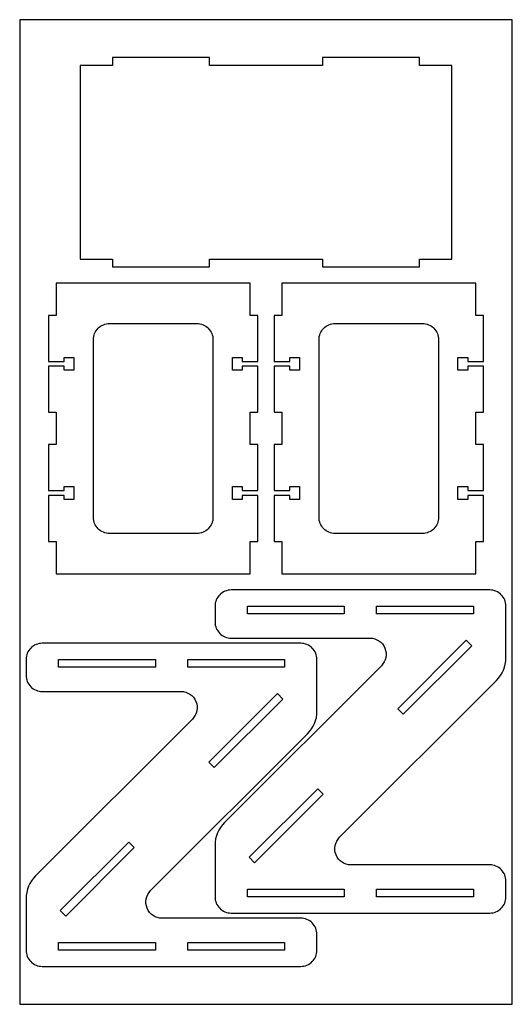
# Model space of a CAD drawing. Extents: x -1737 to -1432, y -1829 to -1219.
import ezdxf

# ---------------------------------------------------------------- set-up
doc = ezdxf.new("R2010")
doc.units = 0
doc.layers.add('DEFAULT', color=7, linetype='CONTINUOUS')

msp = doc.modelspace()

# ---------------------------------------------------------------- linework, layer by layer
at = {"layer": 'DEFAULT'}
for points in [[(-1736.85, -1219.2), (-1736.85, -1828.8), (-1432.05, -1828.8), (-1432.05, -1219.2)], [(-1714.25, -1402.29), (-1719.05, -1402.29), (-1719.05, -1430.79), (-1709.25, -1430.79), (-1709.25, -1428.29), (-1703.25, -1428.29), (-1703.25, -1436.29), (-1709.25, -1436.29), (-1709.25, -1433.79), (-1719.05, -1433.79), (-1719.05, -1462.29), (-1714.25, -1462.29), (-1714.25, -1482.29), (-1719.05, -1482.29), (-1719.05, -1510.79), (-1709.25, -1510.79), (-1709.25, -1508.29), (-1703.25, -1508.29), (-1703.25, -1516.29), (-1709.25, -1516.29), (-1709.25, -1513.79), (-1719.05, -1513.79), (-1719.05, -1542.29), (-1714.25, -1542.29), (-1714.25, -1562.29), (-1594.25, -1562.29), (-1594.25, -1542.29), (-1589.45, -1542.29), (-1589.45, -1513.79), (-1599.25, -1513.79), (-1599.25, -1516.29), (-1605.25, -1516.29), (-1605.25, -1508.29), (-1599.25, -1508.29), (-1599.25, -1510.79), (-1589.45, -1510.79), (-1589.45, -1482.29), (-1594.25, -1482.29), (-1594.25, -1462.29), (-1589.45, -1462.29), (-1589.45, -1433.79), (-1599.25, -1433.79), (-1599.25, -1436.29), (-1605.25, -1436.29), (-1605.25, -1428.29), (-1599.25, -1428.29), (-1599.25, -1430.79), (-1589.45, -1430.79), (-1589.45, -1402.29), (-1594.25, -1402.29), (-1594.25, -1382.29), (-1714.25, -1382.29)], [(-1574.65, -1402.29), (-1579.45, -1402.29), (-1579.45, -1430.79), (-1569.65, -1430.79), (-1569.65, -1428.29), (-1563.65, -1428.29), (-1563.65, -1436.29), (-1569.65, -1436.29), (-1569.65, -1433.79), (-1579.45, -1433.79), (-1579.45, -1462.29), (-1574.65, -1462.29), (-1574.65, -1482.29), (-1579.45, -1482.29), (-1579.45, -1510.79), (-1569.65, -1510.79), (-1569.65, -1508.29), (-1563.65, -1508.29), (-1563.65, -1516.29), (-1569.65, -1516.29), (-1569.65, -1513.79), (-1579.45, -1513.79), (-1579.45, -1542.29), (-1574.65, -1542.29), (-1574.65, -1562.29), (-1454.65, -1562.29), (-1454.65, -1542.29), (-1449.85, -1542.29), (-1449.85, -1513.79), (-1459.65, -1513.79), (-1459.65, -1516.29), (-1465.65, -1516.29), (-1465.65, -1508.29), (-1459.65, -1508.29), (-1459.65, -1510.79), (-1449.85, -1510.79), (-1449.85, -1482.29), (-1454.65, -1482.29), (-1454.65, -1462.29), (-1449.85, -1462.29), (-1449.85, -1433.79), (-1459.65, -1433.79), (-1459.65, -1436.29), (-1465.65, -1436.29), (-1465.65, -1428.29), (-1459.65, -1428.29), (-1459.65, -1430.79), (-1449.85, -1430.79), (-1449.85, -1402.29), (-1454.65, -1402.29), (-1454.65, -1382.29), (-1574.65, -1382.29)], [(-1535.99, -1587.09), (-1595.99, -1587.09), (-1595.99, -1582.29), (-1535.99, -1582.29)], [(-1455.99, -1587.09), (-1515.99, -1587.09), (-1515.99, -1582.29), (-1455.99, -1582.29)], [(-1457.11, -1606.81), (-1499.54, -1649.24), (-1502.93, -1645.84), (-1460.51, -1603.42)], [(-1652.91, -1620.11), (-1712.91, -1620.11), (-1712.91, -1615.31), (-1652.91, -1615.31)], [(-1572.91, -1620.11), (-1632.91, -1620.11), (-1632.91, -1615.31), (-1572.91, -1615.31)], [(-1574.03, -1639.83), (-1616.46, -1682.26), (-1619.85, -1678.87), (-1577.43, -1636.44)], [(-1549.04, -1698.73), (-1591.46, -1741.16), (-1594.86, -1737.77), (-1552.43, -1695.34)], [(-1665.96, -1731.76), (-1708.38, -1774.18), (-1711.78, -1770.79), (-1669.35, -1728.36)], [(-1595.99, -1762.29), (-1595.99, -1757.49), (-1535.99, -1757.49), (-1535.99, -1762.29)], [(-1515.99, -1762.29), (-1515.99, -1757.49), (-1455.99, -1757.49), (-1455.99, -1762.29)], [(-1712.91, -1795.31), (-1712.91, -1790.51), (-1652.91, -1790.51), (-1652.91, -1795.31)], [(-1632.91, -1795.31), (-1632.91, -1790.51), (-1572.91, -1790.51), (-1572.91, -1795.31)]]:
    msp.add_lwpolyline(points, close=True, dxfattribs=at)
for points in [[(-1691.25, -1527.29), (-1691.25, -1417.29, -0.414214), (-1681.25, -1407.29), (-1627.25, -1407.29, -0.414214), (-1617.25, -1417.29), (-1617.25, -1527.29, -0.414214), (-1627.25, -1537.29), (-1681.25, -1537.29, -0.414214)], [(-1551.65, -1527.29), (-1551.65, -1417.29, -0.414214), (-1541.65, -1407.29), (-1487.65, -1407.29, -0.414214), (-1477.65, -1417.29), (-1477.65, -1527.29, -0.414214), (-1487.65, -1537.29), (-1541.65, -1537.29, -0.414214)], [(-1435.99, -1614.2), (-1435.99, -1582.29, 0.414214), (-1445.99, -1572.29), (-1605.99, -1572.29, 0.414214), (-1615.99, -1582.29), (-1615.99, -1592.09, 0.414214), (-1605.99, -1602.09), (-1520.13, -1602.09, -0.668179), (-1513.06, -1619.16), (-1610.13, -1716.23, 0.198912), (-1615.99, -1730.37), (-1615.99, -1762.29, 0.414214), (-1605.99, -1772.29), (-1445.99, -1772.29, 0.414214), (-1435.99, -1762.29), (-1435.99, -1752.49, 0.414214), (-1445.99, -1742.49), (-1531.84, -1742.49, -0.668179), (-1538.91, -1725.42), (-1441.84, -1628.35, 0.198912)], [(-1552.91, -1647.23), (-1552.91, -1615.31, 0.414214), (-1562.91, -1605.31), (-1722.91, -1605.31, 0.414214), (-1732.91, -1615.31), (-1732.91, -1625.11, 0.414214), (-1722.91, -1635.11), (-1637.05, -1635.11, -0.668179), (-1629.98, -1652.18), (-1727.05, -1749.25, 0.198912), (-1732.91, -1763.4), (-1732.91, -1795.31, 0.414214), (-1722.91, -1805.31), (-1562.91, -1805.31, 0.414214), (-1552.91, -1795.31), (-1552.91, -1785.51, 0.414214), (-1562.91, -1775.51), (-1648.76, -1775.51, -0.668179), (-1655.83, -1758.44), (-1558.76, -1661.37, 0.198912)]]:
    msp.add_lwpolyline(points, format="xyb", close=True, dxfattribs=at)
msp.add_polyline3d([(-1469.45, -1247.49, 3.09), (-1489.45, -1247.49, 3.09), (-1489.45, -1242.69, 3.09), (-1549.45, -1242.69, 3.09), (-1549.45, -1247.49, 3.09), (-1619.45, -1247.49, 3.09), (-1619.45, -1242.69, 3.09), (-1679.45, -1242.69, 3.09), (-1679.45, -1247.49, 3.09), (-1699.45, -1247.49, 3.09), (-1699.45, -1367.49, 3.09), (-1679.45, -1367.49, 3.09), (-1679.45, -1372.29, 3.09), (-1619.45, -1372.29, 3.09), (-1619.45, -1367.49, 3.09), (-1549.45, -1367.49, 3.09), (-1549.45, -1372.29, 3.09), (-1489.45, -1372.29, 3.09), (-1489.45, -1367.49, 3.09), (-1469.45, -1367.49, 3.09)], close=True, dxfattribs=at)

doc.saveas('drawing.dxf')
